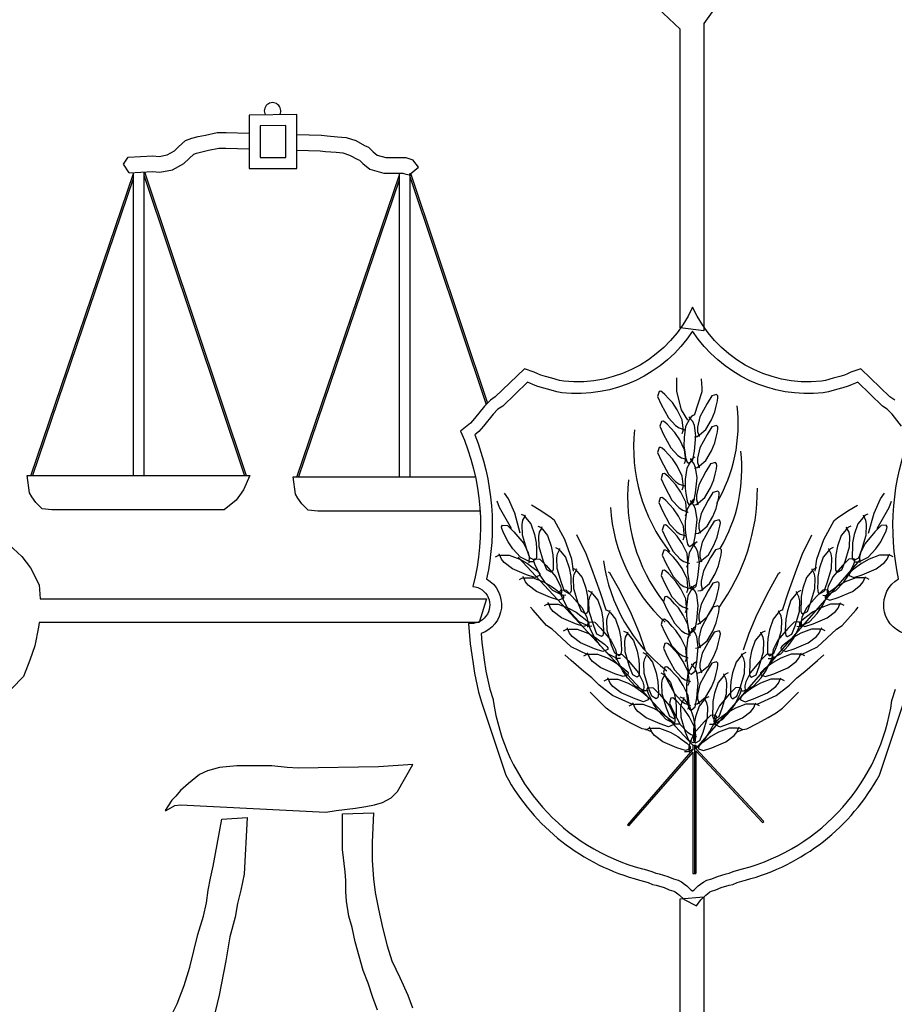
# Model space of a CAD drawing. Extents: x 370 to 3738, y 480 to 676.
# Drawn here: x 3721 to 3721, y 656 to 656 of the extents above; entities that cross this region are included whole.
import ezdxf

# ---------------------------------------------------------------- set-up
doc = ezdxf.new("R2010")
doc.units = 0
doc.header["$LTSCALE"] = 1.1
doc.header["$MEASUREMENT"] = 0
doc.layers.add('EC-ROTULO', color=7, linetype='CONTINUOUS', lineweight=0)
doc.layers.add('LOGO UN', color=7, linetype='CONTINUOUS')

# ---------------------------------------------------------------- blocks, each defined once
blk = doc.blocks.new('A$C125C5DD9')
at = {"layer": 'LOGO UN'}
for p, q in [((2.986, 4.5557), (2.9213, 4.5635)), ((2.3865, 3.8153), (2.3664, 3.7506)), ((2.9213, 2.9874), (2.986, 2.9929))]:
    blk.add_line(p, q, dxfattribs=at)
for points in [[(3.2206, 5.7342), (2.986, 5.4034), (2.986, 4.5557)], [(2.9213, 4.5635), (2.9213, 5.3879), (2.8583, 5.4467)], [(1.0674, 3.9653), (1.1034, 3.9326), (1.1276, 3.9014), (1.151, 3.8548), (1.1543, 3.8153), (2.3865, 3.8153)], [(1.3973, 5.0344), (1.4653, 5.0387), (1.4829, 5.0365), (1.5048, 5.0409), (1.5246, 5.0519), (1.5356, 5.0628), (1.5554, 5.0804), (1.5729, 5.087), (1.5905, 5.0913), (1.6103, 5.0957), (1.6432, 5.1023), (1.6673, 5.1023), (1.731, 5.1007)], [(1.8627, 5.0973), (1.9308, 5.0956), (1.9462, 5.0934), (1.9747, 5.0912), (1.9988, 5.089), (2.0252, 5.0802), (2.0493, 5.067), (2.0603, 5.0626), (2.0735, 5.0494), (2.0844, 5.0406), (2.1086, 5.034), (2.1284, 5.034), (2.1415, 5.034), (2.1635, 5.034), (2.1745, 5.0296), (2.1832, 5.0274)], [(1.4, 4.9913), (1.464, 4.9954), (1.4845, 4.9928), (1.5199, 4.9999), (1.5508, 5.0171), (1.5652, 5.0314), (1.578, 5.0428), (1.5857, 5.0457), (1.6004, 5.0494), (1.6191, 5.0535), (1.6474, 5.0592), (1.6668, 5.0592), (1.731, 5.0575)], [(1.8627, 5.0542), (1.9272, 5.0525), (1.9414, 5.0505), (1.9711, 5.0482), (1.9899, 5.0465), (2.0079, 5.0405), (2.0309, 5.0279), (2.0361, 5.0259), (2.0447, 5.0172), (2.0645, 5.0014), (2.1028, 4.9909), (2.1415, 4.9909), (2.1552, 4.9909), (2.1611, 4.9885), (2.1728, 4.9856)], [(1.4, 4.9913), (1.3842, 5.0154), (1.3973, 5.0344)], [(2.1728, 4.9856), (2.1986, 5.0068), (2.1832, 5.0274)], [(1.4105, 4.9882), (1.1285, 4.1566)], [(1.4105, 4.9748), (1.1329, 4.1563)], [(1.4105, 4.992), (1.4105, 4.1563)], [(1.4407, 4.9941), (1.4407, 4.1563)], [(1.4407, 4.9846), (1.7183, 4.1549)], [(1.4421, 4.994), (1.7224, 4.1563)], [(2.1449, 4.9846), (1.8629, 4.153)], [(2.1449, 4.9884), (2.1449, 4.1527)], [(2.1751, 4.9906), (2.1751, 4.1527)], [(2.1751, 4.9811), (2.3855, 4.3522)], [(2.1765, 4.9904), (2.3889, 4.3556)], [(2.1449, 4.9712), (1.8674, 4.1527)], [(2.9426, 4.3091), (2.925, 4.3377), (2.9119, 4.3882), (2.9119, 4.4255), (2.9119, 4.4255)], [(2.9601, 4.3223), (2.9821, 4.3882), (2.9821, 4.3969), (2.9799, 4.4233)], [(2.9261, 4.2716), (2.929, 4.279), (2.9289, 4.2869), (2.9268, 4.3094), (2.9131, 4.3372), (2.8995, 4.3572), (2.889, 4.3686), (2.8785, 4.3801), (2.8717, 4.3861), (2.8674, 4.3884), (2.8626, 4.3878), (2.8585, 4.3743), (2.8685, 4.3519), (2.8884, 4.315), (2.9082, 4.2939), (2.918, 4.2874), (2.9314, 4.2833), (2.9327, 4.2814)], [(2.9604, 4.2624), (2.9681, 4.264), (2.9746, 4.2685), (2.9922, 4.2828), (3.0077, 4.3096), (3.0168, 4.332), (3.0205, 4.3471), (3.0242, 4.3622), (3.0254, 4.3712), (3.025, 4.376), (3.0217, 4.3797), (3.0083, 4.3757), (2.9952, 4.3549), (2.9756, 4.3178), (2.969, 4.2897), (2.969, 4.2779), (2.973, 4.2644), (2.9722, 4.2624)], [(2.9579, 4.3223), (2.9513, 4.3179), (2.9469, 4.3113), (2.936, 4.2916), (2.9316, 4.2609), (2.9315, 4.2367), (2.9337, 4.2213), (2.9359, 4.206), (2.9381, 4.1972), (2.9403, 4.1928), (2.9447, 4.1906), (2.9557, 4.1994), (2.9601, 4.2235), (2.9645, 4.2652), (2.9601, 4.2938), (2.9557, 4.3048), (2.9469, 4.3157), (2.9469, 4.3179)], [(2.9327, 4.1893), (2.9356, 4.1966), (2.9355, 4.2045), (2.9334, 4.2271), (2.9197, 4.2549), (2.9061, 4.2748), (2.8956, 4.2863), (2.8851, 4.2977), (2.8783, 4.3037), (2.874, 4.3061), (2.8692, 4.3055), (2.8651, 4.292), (2.8751, 4.2696), (2.895, 4.2327), (2.9147, 4.2116), (2.9246, 4.205), (2.938, 4.2009), (2.9392, 4.1991)], [(2.9604, 4.1768), (2.9681, 4.1784), (2.9746, 4.1829), (2.9922, 4.1971), (3.0077, 4.224), (3.0168, 4.2464), (3.0205, 4.2615), (3.0242, 4.2766), (3.0254, 4.2855), (3.025, 4.2904), (3.0217, 4.2941), (3.0083, 4.29), (2.9952, 4.2693), (2.9756, 4.2322), (2.969, 4.2041), (2.969, 4.1923), (2.973, 4.1788), (2.9722, 4.1768)], [(2.9261, 4.1168), (2.929, 4.1242), (2.9289, 4.1321), (2.9268, 4.1546), (2.9131, 4.1825), (2.8995, 4.2024), (2.889, 4.2138), (2.8785, 4.2253), (2.8717, 4.2313), (2.8674, 4.2337), (2.8626, 4.233), (2.8585, 4.2196), (2.8685, 4.1971), (2.8884, 4.1602), (2.9082, 4.1392), (2.918, 4.1326), (2.9314, 4.1285), (2.9327, 4.1267)], [(2.9612, 4.2071), (2.9546, 4.2027), (2.9502, 4.1961), (2.9393, 4.1763), (2.9348, 4.1456), (2.9348, 4.1214), (2.937, 4.1061), (2.9392, 4.0907), (2.9414, 4.0819), (2.9436, 4.0775), (2.948, 4.0753), (2.959, 4.0841), (2.9634, 4.1083), (2.9678, 4.15), (2.9634, 4.1785), (2.959, 4.1895), (2.9502, 4.2005), (2.9502, 4.2027)], [(2.9571, 4.0747), (2.9648, 4.0763), (2.9713, 4.0808), (2.9889, 4.095), (3.0044, 4.1219), (3.0135, 4.1443), (3.0172, 4.1594), (3.0209, 4.1745), (3.0221, 4.1834), (3.0217, 4.1883), (3.0185, 4.192), (3.005, 4.188), (2.9919, 4.1672), (2.9723, 4.1301), (2.9657, 4.102), (2.9657, 4.0902), (2.9697, 4.0767), (2.9689, 4.0747)], [(2.936, 4.0444), (2.9389, 4.0517), (2.9388, 4.0596), (2.9367, 4.0822), (2.923, 4.11), (2.9094, 4.1299), (2.8989, 4.1414), (2.8884, 4.1528), (2.8816, 4.1588), (2.8773, 4.1612), (2.8725, 4.1605), (2.8684, 4.1471), (2.8784, 4.1247), (2.8983, 4.0878), (2.918, 4.0667), (2.9279, 4.0601), (2.9413, 4.056), (2.9425, 4.0542)], [(2.3685, 4.0581), (1.9205, 4.0581), (1.8941, 4.0605), (1.8766, 4.0781), (1.8656, 4.0934), (1.859, 4.1044), (1.8525, 4.1527)], [(1.8525, 4.1527), (2.3555, 4.1527)], [(2.4795, 3.9972), (2.4642, 4.052), (2.4466, 4.0916), (2.4356, 4.1069)], [(2.9637, 3.9957), (2.9714, 3.9973), (2.9779, 4.0018), (2.9955, 4.016), (3.011, 4.0429), (3.0201, 4.0653), (3.0238, 4.0804), (3.0275, 4.0954), (3.0287, 4.1044), (3.0283, 4.1093), (3.025, 4.113), (3.0116, 4.1089), (2.9985, 4.0882), (2.9788, 4.0511), (2.9723, 4.023), (2.9722, 4.0112), (2.9763, 3.9977), (2.9755, 3.9957)], [(3.4408, 3.9972), (3.4562, 4.052), (3.4738, 4.0916), (3.4847, 4.1069)], [(2.4554, 4.0103), (2.4224, 4.0674), (2.4158, 4.085)], [(2.9294, 3.9785), (2.9323, 3.9859), (2.9322, 3.9938), (2.9301, 4.0163), (2.9164, 4.0441), (2.9028, 4.0641), (2.8923, 4.0755), (2.8818, 4.087), (2.875, 4.093), (2.8707, 4.0954), (2.8659, 4.0947), (2.8618, 4.0812), (2.8718, 4.0588), (2.8917, 4.0219), (2.9114, 4.0008), (2.9213, 3.9943), (2.9347, 3.9902), (2.936, 3.9883)], [(2.9612, 4.0918), (2.9546, 4.0874), (2.9502, 4.0808), (2.9393, 4.0611), (2.9348, 4.0303), (2.9348, 4.0062), (2.937, 3.9908), (2.9392, 3.9754), (2.9414, 3.9667), (2.9436, 3.9623), (2.948, 3.9601), (2.959, 3.9688), (2.9634, 3.993), (2.9678, 4.0347), (2.9634, 4.0632), (2.959, 4.0742), (2.9502, 4.0852), (2.9502, 4.0874)], [(3.4649, 4.0103), (3.4979, 4.0674), (3.5045, 4.085)], [(2.4816, 4.0493), (2.4889, 4.0462), (2.4944, 4.0405), (2.5088, 4.0231), (2.5188, 3.9937), (2.5233, 3.97), (2.524, 3.9545), (2.5247, 3.939), (2.5241, 3.9299), (2.5228, 3.9252), (2.5189, 3.9222), (2.5064, 3.9288), (2.4977, 3.9518), (2.4857, 3.9919), (2.4847, 4.0208), (2.487, 4.0324), (2.4936, 4.0448), (2.4932, 4.047)], [(2.6267, 3.8918), (2.6223, 3.9248), (2.6025, 3.9797), (2.5739, 4.0323), (2.5651, 4.0389), (2.5366, 4.0587), (2.5102, 4.074)], [(3.2936, 3.8918), (3.298, 3.9248), (3.3178, 3.9797), (3.3464, 4.0323), (3.3552, 4.0389), (3.3837, 4.0587), (3.4101, 4.074)], [(3.4387, 4.0493), (3.4315, 4.0462), (3.4259, 4.0405), (3.4115, 4.0231), (3.4015, 3.9937), (3.397, 3.97), (3.3964, 3.9545), (3.3957, 3.939), (3.3962, 3.9299), (3.3976, 3.9252), (3.4015, 3.9222), (3.4139, 3.9288), (3.4227, 3.9518), (3.4347, 3.9919), (3.4356, 4.0208), (3.4333, 4.0324), (3.4267, 4.0448), (3.4271, 4.047)], [(2.9669, 3.9166), (2.9747, 3.9183), (2.9812, 3.9227), (2.9988, 3.937), (3.0143, 3.9638), (3.0234, 3.9862), (3.0271, 4.0013), (3.0308, 4.0164), (3.032, 4.0254), (3.0316, 4.0303), (3.0283, 4.0339), (3.0149, 4.0299), (3.0018, 4.0091), (2.9821, 3.9721), (2.9756, 3.9439), (2.9755, 3.9321), (2.9796, 3.9187), (2.9788, 3.9166)], [(2.516, 3.9177), (2.5081, 3.9176), (2.5008, 3.9205), (2.4805, 3.9305), (2.4594, 3.9534), (2.4457, 3.9732), (2.4388, 3.9871), (2.4319, 4.001), (2.4287, 4.0095), (2.428, 4.0144), (2.4304, 4.0187), (2.4444, 4.0177), (2.4618, 4.0003), (2.489, 3.9684), (2.5016, 3.9424), (2.5043, 3.9309), (2.5033, 3.9169), (2.5045, 3.9151)], [(2.5277, 4.0163), (2.535, 4.0132), (2.5405, 4.0076), (2.555, 3.9902), (2.565, 3.9608), (2.5694, 3.937), (2.5701, 3.9215), (2.5708, 3.906), (2.5703, 3.897), (2.5689, 3.8923), (2.565, 3.8893), (2.5526, 3.8959), (2.5438, 3.9188), (2.5318, 3.959), (2.5308, 3.9879), (2.5331, 3.9995), (2.5397, 4.0119), (2.5393, 4.014)], [(2.9393, 3.9028), (2.9422, 3.9101), (2.9421, 3.918), (2.94, 3.9405), (2.9263, 3.9684), (2.9127, 3.9883), (2.9022, 3.9998), (2.8917, 4.0112), (2.8849, 4.0172), (2.8806, 4.0196), (2.8758, 4.0189), (2.8717, 4.0055), (2.8817, 3.9831), (2.9016, 3.9462), (2.9213, 3.9251), (2.9312, 3.9185), (2.9446, 3.9144), (2.9458, 3.9126)], [(3.3926, 4.0163), (3.3853, 4.0132), (3.3798, 4.0076), (3.3654, 3.9902), (3.3554, 3.9608), (3.3509, 3.937), (3.3502, 3.9215), (3.3495, 3.906), (3.3501, 3.897), (3.3514, 3.8923), (3.3553, 3.8893), (3.3677, 3.8959), (3.3765, 3.9188), (3.3885, 3.959), (3.3895, 3.9879), (3.3872, 3.9995), (3.3806, 4.0119), (3.381, 4.014)], [(3.4043, 3.9177), (3.4122, 3.9176), (3.4196, 3.9205), (3.4398, 3.9305), (3.4609, 3.9534), (3.4746, 3.9732), (3.4815, 3.9871), (3.4884, 4.001), (3.4916, 4.0095), (3.4923, 4.0144), (3.4899, 4.0187), (3.4759, 4.0177), (3.4586, 4.0003), (3.4313, 3.9684), (3.4187, 3.9424), (3.4161, 3.9309), (3.4171, 3.9169), (3.4158, 3.9151)], [(2.7168, 3.7843), (2.7014, 3.8326), (2.6772, 3.8985), (2.6618, 3.9402), (2.6354, 3.9928)], [(2.9678, 3.9732), (2.9612, 3.9688), (2.9568, 3.9623), (2.9458, 3.9425), (2.9414, 3.9118), (2.9414, 3.8876), (2.9436, 3.8722), (2.9458, 3.8569), (2.948, 3.8481), (2.9502, 3.8437), (2.9546, 3.8415), (2.9656, 3.8503), (2.97, 3.8744), (2.9744, 3.9161), (2.97, 3.9447), (2.9656, 3.9557), (2.9568, 3.9666), (2.9568, 3.9688)], [(3.2036, 3.7843), (3.219, 3.8326), (3.2431, 3.8985), (3.2585, 3.9402), (3.2849, 3.9928)], [(2.5772, 3.957), (2.5844, 3.9539), (2.59, 3.9483), (2.6044, 3.9309), (2.6144, 3.9015), (2.6189, 3.8778), (2.6195, 3.8622), (2.6202, 3.8467), (2.6197, 3.8377), (2.6183, 3.833), (2.6144, 3.83), (2.602, 3.8366), (2.5932, 3.8595), (2.5812, 3.8997), (2.5803, 3.9286), (2.5826, 3.9402), (2.5892, 3.9526), (2.5888, 3.9548)], [(2.9393, 3.8336), (2.9422, 3.841), (2.9421, 3.8489), (2.94, 3.8714), (2.9263, 3.8992), (2.9127, 3.9192), (2.9022, 3.9306), (2.8917, 3.9421), (2.8849, 3.9481), (2.8806, 3.9504), (2.8758, 3.9498), (2.8717, 3.9363), (2.8817, 3.9139), (2.9016, 3.877), (2.9213, 3.8559), (2.9312, 3.8494), (2.9446, 3.8453), (2.9458, 3.8434)], [(2.9702, 3.8376), (2.978, 3.8392), (2.9845, 3.8437), (3.0021, 3.8579), (3.0176, 3.8848), (3.0266, 3.9072), (3.0303, 3.9223), (3.034, 3.9374), (3.0353, 3.9463), (3.0349, 3.9512), (3.0316, 3.9549), (3.0182, 3.9508), (3.0051, 3.9301), (2.9854, 3.893), (2.9789, 3.8649), (2.9788, 3.8531), (2.9829, 3.8396), (2.9821, 3.8376)], [(3.3432, 3.957), (3.3359, 3.9539), (3.3304, 3.9483), (3.3159, 3.9309), (3.3059, 3.9015), (3.3015, 3.8778), (3.3008, 3.8622), (3.3001, 3.8467), (3.3006, 3.8377), (3.302, 3.833), (3.3059, 3.83), (3.3183, 3.8366), (3.3271, 3.8595), (3.3391, 3.8997), (3.3401, 3.9286), (3.3378, 3.9402), (3.3312, 3.9526), (3.3316, 3.9548)], [(2.4114, 3.932), (2.4184, 3.9356), (2.4263, 3.9363), (2.4489, 3.9363), (2.4779, 3.9253), (2.4991, 3.9136), (2.5115, 3.9042), (2.5239, 3.8949), (2.5305, 3.8887), (2.5333, 3.8847), (2.5331, 3.8798), (2.5201, 3.8744), (2.4968, 3.8822), (2.4582, 3.8986), (2.4353, 3.9162), (2.4278, 3.9254), (2.4225, 3.9384), (2.4205, 3.9394)], [(2.9559, 3.4116), (2.4735, 3.9303)], [(2.605, 3.8255), (2.5971, 3.8254), (2.5897, 3.8283), (2.5695, 3.8383), (2.5484, 3.8611), (2.5347, 3.881), (2.5278, 3.8949), (2.5209, 3.9088), (2.5177, 3.9173), (2.517, 3.9222), (2.5194, 3.9265), (2.5334, 3.9255), (2.5507, 3.9081), (2.578, 3.8762), (2.5906, 3.8502), (2.5932, 3.8387), (2.5922, 3.8247), (2.5935, 3.8229)], [(3.4177, 3.9241), (2.9642, 3.4026)], [(3.3153, 3.8255), (3.3232, 3.8254), (3.3306, 3.8283), (3.3508, 3.8383), (3.3719, 3.8611), (3.3856, 3.881), (3.3925, 3.8949), (3.3995, 3.9088), (3.4026, 3.9173), (3.4033, 3.9222), (3.4009, 3.9265), (3.3869, 3.9255), (3.3696, 3.9081), (3.3423, 3.8762), (3.3297, 3.8502), (3.3271, 3.8387), (3.3281, 3.8247), (3.3269, 3.8229)], [(3.5089, 3.932), (3.5019, 3.9356), (3.494, 3.9363), (3.4714, 3.9363), (3.4424, 3.9253), (3.4213, 3.9136), (3.4089, 3.9042), (3.3965, 3.8949), (3.3899, 3.8887), (3.3871, 3.8847), (3.3873, 3.8798), (3.4003, 3.8744), (3.4235, 3.8822), (3.4622, 3.8986), (3.485, 3.9162), (3.4925, 3.9254), (3.4979, 3.9384), (3.4998, 3.9394)], [(2.6233, 3.9011), (2.6306, 3.898), (2.6361, 3.8923), (2.6505, 3.8749), (2.6605, 3.8455), (2.665, 3.8218), (2.6657, 3.8063), (2.6664, 3.7908), (2.6658, 3.7817), (2.6645, 3.777), (2.6606, 3.774), (2.6482, 3.7806), (2.6394, 3.8036), (2.6274, 3.8437), (2.6264, 3.8726), (2.6287, 3.8842), (2.6353, 3.8966), (2.6349, 3.8988)], [(2.8244, 3.6746), (2.809, 3.7207), (2.787, 3.7734), (2.754, 3.8392), (2.7277, 3.8853), (2.7233, 3.8897)], [(2.936, 3.7776), (2.9389, 3.785), (2.9388, 3.7929), (2.9367, 3.8154), (2.923, 3.8432), (2.9094, 3.8632), (2.8989, 3.8746), (2.8884, 3.8861), (2.8816, 3.8921), (2.8773, 3.8945), (2.8725, 3.8938), (2.8684, 3.8803), (2.8784, 3.8579), (2.8983, 3.821), (2.918, 3.8), (2.9279, 3.7934), (2.9413, 3.7893), (2.9425, 3.7875)], [(3.0959, 3.6746), (3.1113, 3.7207), (3.1333, 3.7734), (3.1663, 3.8392), (3.1926, 3.8853), (3.197, 3.8897)], [(3.297, 3.9011), (3.2898, 3.898), (3.2842, 3.8923), (3.2698, 3.8749), (3.2598, 3.8455), (3.2553, 3.8218), (3.2547, 3.8063), (3.254, 3.7908), (3.2545, 3.7817), (3.2559, 3.777), (3.2598, 3.774), (3.2722, 3.7806), (3.281, 3.8036), (3.293, 3.8437), (3.2939, 3.8726), (3.2916, 3.8842), (3.285, 3.8966), (3.2854, 3.8988)], [(2.4773, 3.8694), (2.4843, 3.873), (2.4922, 3.8737), (2.5148, 3.8737), (2.5439, 3.8627), (2.565, 3.851), (2.5774, 3.8417), (2.5898, 3.8323), (2.5964, 3.8261), (2.5992, 3.8221), (2.599, 3.8172), (2.586, 3.8118), (2.5627, 3.8197), (2.5241, 3.836), (2.5012, 3.8537), (2.4937, 3.8628), (2.4884, 3.8758), (2.4865, 3.8769)], [(2.9637, 3.7454), (2.9714, 3.747), (2.9779, 3.7515), (2.9955, 3.7657), (3.011, 3.7926), (3.0201, 3.815), (3.0238, 3.8301), (3.0275, 3.8451), (3.0287, 3.8541), (3.0283, 3.859), (3.025, 3.8627), (3.0116, 3.8586), (2.9985, 3.8379), (2.9788, 3.8008), (2.9723, 3.7727), (2.9722, 3.7609), (2.9763, 3.7474), (2.9755, 3.7454)], [(3.443, 3.8694), (3.436, 3.873), (3.4281, 3.8737), (3.4055, 3.8737), (3.3765, 3.8627), (3.3553, 3.851), (3.343, 3.8417), (3.3306, 3.8323), (3.3239, 3.8261), (3.3212, 3.8221), (3.3214, 3.8172), (3.3344, 3.8118), (3.3576, 3.8197), (3.3963, 3.836), (3.4191, 3.8537), (3.4266, 3.8628), (3.4319, 3.8758), (3.4339, 3.8769)], [(2.6775, 3.7399), (2.6696, 3.7397), (2.6622, 3.7427), (2.642, 3.7527), (2.6209, 3.7755), (2.6072, 3.7954), (2.6003, 3.8093), (2.5934, 3.8232), (2.5902, 3.8317), (2.5895, 3.8365), (2.5919, 3.8408), (2.6059, 3.8398), (2.6232, 3.8224), (2.6505, 3.7906), (2.6631, 3.7646), (2.6657, 3.7531), (2.6647, 3.7391), (2.666, 3.7372)], [(2.6661, 3.8385), (2.6734, 3.8354), (2.6789, 3.8297), (2.6934, 3.8123), (2.7034, 3.7829), (2.7078, 3.7592), (2.7085, 3.7437), (2.7092, 3.7282), (2.7087, 3.7191), (2.7073, 3.7144), (2.7034, 3.7115), (2.691, 3.7181), (2.6822, 3.741), (2.6702, 3.7812), (2.6692, 3.81), (2.6715, 3.8216), (2.6781, 3.834), (2.6777, 3.8362)], [(2.9645, 3.8547), (2.9579, 3.8503), (2.9535, 3.8437), (2.9425, 3.8239), (2.9381, 3.7932), (2.9381, 3.7691), (2.9403, 3.7537), (2.9425, 3.7383), (2.9447, 3.7295), (2.9469, 3.7251), (2.9513, 3.723), (2.9623, 3.7317), (2.9667, 3.7559), (2.9711, 3.7976), (2.9667, 3.8261), (2.9623, 3.8371), (2.9535, 3.8481), (2.9535, 3.8503)], [(3.2542, 3.8385), (3.2469, 3.8354), (3.2414, 3.8297), (3.2269, 3.8123), (3.217, 3.7829), (3.2125, 3.7592), (3.2118, 3.7437), (3.2111, 3.7282), (3.2117, 3.7191), (3.213, 3.7144), (3.2169, 3.7115), (3.2293, 3.7181), (3.2381, 3.741), (3.2501, 3.7812), (3.2511, 3.81), (3.2488, 3.8216), (3.2422, 3.834), (3.2426, 3.8362)], [(3.2428, 3.7399), (3.2507, 3.7397), (3.2581, 3.7427), (3.2783, 3.7527), (3.2994, 3.7755), (3.3131, 3.7954), (3.32, 3.8093), (3.327, 3.8232), (3.3301, 3.8317), (3.3308, 3.8365), (3.3284, 3.8408), (3.3144, 3.8398), (3.2971, 3.8224), (3.2698, 3.7906), (3.2572, 3.7646), (3.2546, 3.7531), (3.2556, 3.7391), (3.2544, 3.7372)], [(2.5465, 3.7969), (2.5535, 3.8006), (2.5614, 3.8012), (2.584, 3.8013), (2.6131, 3.7903), (2.6342, 3.7786), (2.6466, 3.7692), (2.659, 3.7599), (2.6656, 3.7537), (2.6684, 3.7496), (2.6682, 3.7447), (2.6552, 3.7394), (2.6319, 3.7472), (2.5933, 3.7636), (2.5704, 3.7812), (2.5629, 3.7904), (2.5576, 3.8034), (2.5557, 3.8044)], [(2.9426, 3.7052), (2.9455, 3.7125), (2.9454, 3.7204), (2.9433, 3.7429), (2.9296, 3.7708), (2.916, 3.7907), (2.9055, 3.8022), (2.895, 3.8136), (2.8882, 3.8196), (2.8839, 3.822), (2.8791, 3.8213), (2.875, 3.8079), (2.885, 3.7855), (2.9049, 3.7486), (2.9246, 3.7275), (2.9344, 3.7209), (2.9479, 3.7168), (2.9491, 3.715)], [(3.3738, 3.7969), (3.3668, 3.8006), (3.3589, 3.8012), (3.3363, 3.8013), (3.3073, 3.7903), (3.2861, 3.7786), (3.2737, 3.7692), (3.2614, 3.7599), (3.2547, 3.7537), (3.252, 3.7496), (3.2522, 3.7447), (3.2652, 3.7394), (3.2884, 3.7472), (3.327, 3.7636), (3.3499, 3.7812), (3.3574, 3.7904), (3.3627, 3.8034), (3.3647, 3.8044)], [(2.6663, 3.6613), (2.6202, 3.6833), (2.5675, 3.7316), (2.5521, 3.7425), (2.5148, 3.7842), (2.5082, 3.793)], [(2.7156, 3.7858), (2.7228, 3.7827), (2.7284, 3.777), (2.7428, 3.7596), (2.7528, 3.7302), (2.7573, 3.7065), (2.7579, 3.691), (2.7586, 3.6755), (2.7581, 3.6665), (2.7567, 3.6617), (2.7528, 3.6588), (2.7404, 3.6654), (2.7316, 3.6883), (2.7196, 3.7285), (2.7187, 3.7573), (2.721, 3.7689), (2.7276, 3.7814), (2.7272, 3.7835)], [(2.9637, 3.6795), (2.9714, 3.6811), (2.9779, 3.6856), (2.9955, 3.6998), (3.011, 3.7267), (3.0201, 3.7491), (3.0238, 3.7642), (3.0275, 3.7793), (3.0287, 3.7883), (3.0283, 3.7931), (3.025, 3.7968), (3.0116, 3.7928), (2.9985, 3.772), (2.9788, 3.7349), (2.9723, 3.7068), (2.9722, 3.695), (2.9763, 3.6815), (2.9755, 3.6795)], [(3.2048, 3.7858), (3.1975, 3.7827), (3.1919, 3.777), (3.1775, 3.7596), (3.1675, 3.7302), (3.1631, 3.7065), (3.1624, 3.691), (3.1617, 3.6755), (3.1622, 3.6665), (3.1636, 3.6617), (3.1675, 3.6588), (3.1799, 3.6654), (3.1887, 3.6883), (3.2007, 3.7285), (3.2017, 3.7573), (3.1994, 3.7689), (3.1928, 3.7814), (3.1932, 3.7835)], [(3.254, 3.6613), (3.3001, 3.6833), (3.3528, 3.7316), (3.3682, 3.7425), (3.4056, 3.7842), (3.4122, 3.793)], [(2.3664, 3.7506), (1.1511, 3.7506), (1.1493, 3.7373), (1.1391, 3.6861), (1.126, 3.6469), (1.1085, 3.6013), (1.0747, 3.5675)], [(2.9213, 1.446), (2.9213, 2.9874)], [(2.7566, 3.6509), (2.7487, 3.6508), (2.7413, 3.6538), (2.7211, 3.6638), (2.7, 3.6866), (2.6863, 3.7065), (2.6794, 3.7204), (2.6725, 3.7343), (2.6693, 3.7428), (2.6686, 3.7476), (2.671, 3.7519), (2.685, 3.7509), (2.7023, 3.7335), (2.7296, 3.7017), (2.7422, 3.6757), (2.7448, 3.6642), (2.7438, 3.6501), (2.7451, 3.6483)], [(2.936, 3.6426), (2.9389, 3.65), (2.9388, 3.6579), (2.9367, 3.6804), (2.923, 3.7082), (2.9094, 3.7282), (2.8989, 3.7396), (2.8884, 3.751), (2.8816, 3.7571), (2.8773, 3.7594), (2.8725, 3.7588), (2.8684, 3.7453), (2.8784, 3.7229), (2.8983, 3.686), (2.918, 3.6649), (2.9279, 3.6583), (2.9413, 3.6542), (2.9425, 3.6524)], [(2.986, 2.9929), (2.986, 1.445), (3.0081, 1.4667), (3.0435, 1.4964), (3.0958, 1.5162), (3.1524, 1.5416), (3.1934, 1.5515), (3.2301, 1.5586), (3.2669, 1.5656), (3.3206, 1.5755), (3.3729, 1.584), (3.4224, 1.5925), (3.5507, 1.5999)], [(3.1637, 3.6509), (3.1716, 3.6508), (3.179, 3.6538), (3.1993, 3.6638), (3.2203, 3.6866), (3.234, 3.7065), (3.2409, 3.7204), (3.2479, 3.7343), (3.251, 3.7428), (3.2517, 3.7476), (3.2494, 3.7519), (3.2353, 3.7509), (3.218, 3.7335), (3.1907, 3.7017), (3.1781, 3.6757), (3.1755, 3.6642), (3.1765, 3.6501), (3.1753, 3.6483)], [(2.5992, 3.7278), (2.6063, 3.7314), (2.6142, 3.7321), (2.6368, 3.7321), (2.6658, 3.7211), (2.6869, 3.7094), (2.6993, 3.7001), (2.7117, 3.6907), (2.7183, 3.6845), (2.7211, 3.6805), (2.7209, 3.6756), (2.7079, 3.6702), (2.6846, 3.6781), (2.646, 3.6944), (2.6232, 3.712), (2.6157, 3.7212), (2.6103, 3.7342), (2.6084, 3.7353)], [(2.765, 3.7265), (2.7723, 3.7234), (2.7778, 3.7178), (2.7923, 3.7004), (2.8022, 3.671), (2.8067, 3.6472), (2.8074, 3.6317), (2.8081, 3.6162), (2.8075, 3.6072), (2.8062, 3.6025), (2.8023, 3.5995), (2.7899, 3.6061), (2.7811, 3.629), (2.7691, 3.6692), (2.7681, 3.6981), (2.7704, 3.7097), (2.777, 3.7221), (2.7766, 3.7242)], [(2.9645, 3.7394), (2.9579, 3.735), (2.9535, 3.7284), (2.9425, 3.7087), (2.9381, 3.6779), (2.9381, 3.6538), (2.9403, 3.6384), (2.9425, 3.6231), (2.9447, 3.6143), (2.9469, 3.6099), (2.9513, 3.6077), (2.9623, 3.6165), (2.9667, 3.6406), (2.9711, 3.6823), (2.9667, 3.7109), (2.9623, 3.7218), (2.9535, 3.7328), (2.9535, 3.735)], [(2.9669, 3.6104), (2.9747, 3.612), (2.9812, 3.6165), (2.9988, 3.6307), (3.0143, 3.6576), (3.0234, 3.68), (3.0271, 3.695), (3.0308, 3.7101), (3.032, 3.7191), (3.0316, 3.724), (3.0283, 3.7277), (3.0149, 3.7236), (3.0018, 3.7028), (2.9821, 3.6658), (2.9756, 3.6377), (2.9755, 3.6258), (2.9796, 3.6124), (2.9788, 3.6103)], [(3.1553, 3.7265), (3.148, 3.7234), (3.1425, 3.7178), (3.1281, 3.7004), (3.1181, 3.671), (3.1136, 3.6472), (3.1129, 3.6317), (3.1123, 3.6162), (3.1128, 3.6072), (3.1142, 3.6025), (3.1181, 3.5995), (3.1305, 3.6061), (3.1392, 3.629), (3.1513, 3.6692), (3.1522, 3.6981), (3.1499, 3.7097), (3.1433, 3.7221), (3.1437, 3.7242)], [(3.3211, 3.7278), (3.3141, 3.7314), (3.3062, 3.7321), (3.2836, 3.7321), (3.2545, 3.7211), (3.2334, 3.7094), (3.221, 3.7001), (3.2086, 3.6907), (3.202, 3.6845), (3.1992, 3.6805), (3.1994, 3.6756), (3.2124, 3.6702), (3.2357, 3.6781), (3.2743, 3.6944), (3.2972, 3.712), (3.3047, 3.7212), (3.31, 3.7342), (3.3119, 3.7353)], [(2.9426, 3.5767), (2.9455, 3.5841), (2.9454, 3.592), (2.9433, 3.6145), (2.9296, 3.6424), (2.916, 3.6623), (2.9055, 3.6737), (2.895, 3.6852), (2.8882, 3.6912), (2.8839, 3.6936), (2.8791, 3.6929), (2.875, 3.6795), (2.885, 3.657), (2.9049, 3.6201), (2.9246, 3.5991), (2.9344, 3.5925), (2.9479, 3.5884), (2.9491, 3.5866)], [(2.7871, 3.5253), (2.7344, 3.5494), (2.6971, 3.5779), (2.6773, 3.5977), (2.6554, 3.6152), (2.6202, 3.646), (2.6026, 3.6613)], [(2.6553, 3.6586), (2.6623, 3.6623), (2.6702, 3.6629), (2.6928, 3.663), (2.7218, 3.6519), (2.7429, 3.6403), (2.7553, 3.6309), (2.7677, 3.6215), (2.7743, 3.6154), (2.7771, 3.6113), (2.7769, 3.6064), (2.7639, 3.6011), (2.7407, 3.6089), (2.702, 3.6252), (2.6792, 3.6429), (2.6717, 3.652), (2.6663, 3.665), (2.6644, 3.6661)], [(2.8324, 3.562), (2.8245, 3.5619), (2.8171, 3.5648), (2.7969, 3.5749), (2.7758, 3.5977), (2.7621, 3.6176), (2.7552, 3.6315), (2.7483, 3.6454), (2.7451, 3.6538), (2.7444, 3.6587), (2.7468, 3.663), (2.7608, 3.662), (2.7781, 3.6446), (2.8054, 3.6128), (2.818, 3.5868), (2.8206, 3.5752), (2.8196, 3.5612), (2.8209, 3.5594)], [(2.8177, 3.6672), (2.825, 3.6641), (2.8305, 3.6585), (2.845, 3.6411), (2.855, 3.6117), (2.8594, 3.588), (2.8601, 3.5724), (2.8608, 3.5569), (2.8603, 3.5479), (2.8589, 3.5432), (2.855, 3.5402), (2.8426, 3.5468), (2.8338, 3.5697), (2.8218, 3.6099), (2.8208, 3.6388), (2.8231, 3.6504), (2.8297, 3.6628), (2.8293, 3.665)], [(2.9604, 3.5247), (2.9681, 3.5264), (2.9746, 3.5308), (2.9922, 3.5451), (3.0077, 3.5719), (3.0168, 3.5943), (3.0205, 3.6094), (3.0242, 3.6245), (3.0254, 3.6335), (3.025, 3.6384), (3.0217, 3.642), (3.0083, 3.638), (2.9952, 3.6172), (2.9756, 3.5802), (2.969, 3.552), (2.969, 3.5402), (2.973, 3.5268), (2.9722, 3.5247)], [(3.1026, 3.6672), (3.0953, 3.6641), (3.0898, 3.6585), (3.0754, 3.6411), (3.0654, 3.6117), (3.0609, 3.588), (3.0602, 3.5724), (3.0595, 3.5569), (3.0601, 3.5479), (3.0614, 3.5432), (3.0653, 3.5402), (3.0777, 3.5468), (3.0865, 3.5697), (3.0985, 3.6099), (3.0995, 3.6388), (3.0972, 3.6504), (3.0906, 3.6628), (3.091, 3.665)], [(3.0879, 3.562), (3.0958, 3.5619), (3.1032, 3.5648), (3.1235, 3.5749), (3.1445, 3.5977), (3.1582, 3.6176), (3.1651, 3.6315), (3.1721, 3.6454), (3.1752, 3.6538), (3.1759, 3.6587), (3.1736, 3.663), (3.1595, 3.662), (3.1422, 3.6446), (3.1149, 3.6128), (3.1023, 3.5868), (3.0997, 3.5752), (3.1007, 3.5612), (3.0995, 3.5594)], [(3.1332, 3.5253), (3.1859, 3.5494), (3.2232, 3.5779), (3.243, 3.5977), (3.265, 3.6152), (3.3001, 3.646), (3.3177, 3.6613)], [(3.2651, 3.6586), (3.258, 3.6623), (3.2502, 3.6629), (3.2275, 3.663), (3.1985, 3.6519), (3.1774, 3.6403), (3.165, 3.6309), (3.1526, 3.6215), (3.146, 3.6154), (3.1432, 3.6113), (3.1434, 3.6064), (3.1564, 3.6011), (3.1797, 3.6089), (3.2183, 3.6252), (3.2412, 3.6429), (3.2486, 3.652), (3.254, 3.665), (3.2559, 3.6661)], [(2.9426, 3.5109), (2.9455, 3.5182), (2.9454, 3.5261), (2.9433, 3.5486), (2.9296, 3.5765), (2.916, 3.5964), (2.9055, 3.6079), (2.895, 3.6193), (2.8882, 3.6253), (2.8839, 3.6277), (2.8791, 3.627), (2.875, 3.6136), (2.885, 3.5912), (2.9049, 3.5543), (2.9246, 3.5332), (2.9344, 3.5266), (2.9479, 3.5225), (2.9491, 3.5207)], [(2.9645, 3.6406), (2.9579, 3.6362), (2.9535, 3.6296), (2.9425, 3.6099), (2.9381, 3.5792), (2.9381, 3.555), (2.9403, 3.5396), (2.9425, 3.5243), (2.9447, 3.5155), (2.9469, 3.5111), (2.9513, 3.5089), (2.9623, 3.5177), (2.9667, 3.5418), (2.9711, 3.5835), (2.9667, 3.6121), (2.9623, 3.6231), (2.9535, 3.634), (2.9535, 3.6362)], [(2.7113, 3.5895), (2.7183, 3.5931), (2.7262, 3.5938), (2.7488, 3.5938), (2.7778, 3.5828), (2.799, 3.5711), (2.8114, 3.5617), (2.8237, 3.5524), (2.8304, 3.5462), (2.8331, 3.5422), (2.8329, 3.5373), (2.8199, 3.5319), (2.7967, 3.5397), (2.7581, 3.5561), (2.7352, 3.5737), (2.7277, 3.5829), (2.7224, 3.5959), (2.7204, 3.5969)], [(2.8672, 3.6113), (2.8744, 3.6082), (2.88, 3.6025), (2.8944, 3.5851), (2.9044, 3.5557), (2.9089, 3.532), (2.9095, 3.5165), (2.9102, 3.5009), (2.9097, 3.4919), (2.9083, 3.4872), (2.9044, 3.4842), (2.892, 3.4908), (2.8832, 3.5138), (2.8712, 3.5539), (2.8703, 3.5828), (2.8726, 3.5944), (2.8792, 3.6068), (2.8788, 3.609)], [(3.0532, 3.6113), (3.0459, 3.6082), (3.0404, 3.6025), (3.0259, 3.5851), (3.0159, 3.5557), (3.0115, 3.532), (3.0108, 3.5165), (3.0101, 3.5009), (3.0106, 3.4919), (3.012, 3.4872), (3.0159, 3.4842), (3.0283, 3.4908), (3.0371, 3.5138), (3.0491, 3.5539), (3.0501, 3.5828), (3.0478, 3.5944), (3.0412, 3.6068), (3.0416, 3.609)], [(3.209, 3.5895), (3.202, 3.5931), (3.1941, 3.5938), (3.1715, 3.5938), (3.1425, 3.5828), (3.1214, 3.5711), (3.109, 3.5617), (3.0966, 3.5524), (3.09, 3.5462), (3.0872, 3.5422), (3.0874, 3.5373), (3.1004, 3.5319), (3.1236, 3.5397), (3.1623, 3.5561), (3.1851, 3.5737), (3.1926, 3.5829), (3.198, 3.5959), (3.1999, 3.5969)], [(2.9181, 3.4698), (2.9102, 3.4697), (2.9028, 3.4726), (2.8826, 3.4827), (2.8615, 3.5055), (2.8478, 3.5254), (2.8409, 3.5393), (2.8339, 3.5532), (2.8308, 3.5616), (2.8301, 3.5665), (2.8325, 3.5708), (2.8465, 3.5698), (2.8638, 3.5524), (2.8911, 3.5206), (2.9037, 3.4946), (2.9063, 3.483), (2.9053, 3.469), (2.9065, 3.4672)], [(3.0023, 3.4698), (3.0102, 3.4697), (3.0175, 3.4726), (3.0378, 3.4827), (3.0588, 3.5055), (3.0725, 3.5254), (3.0795, 3.5393), (3.0864, 3.5532), (3.0896, 3.5616), (3.0902, 3.5665), (3.0879, 3.5708), (3.0739, 3.5698), (3.0565, 3.5524), (3.0292, 3.5206), (3.0166, 3.4946), (3.014, 3.483), (3.015, 3.469), (3.0138, 3.4672)], [(2.842, 3.4485), (2.8267, 3.455), (2.8157, 3.4572), (2.785, 3.4726), (2.7564, 3.4879), (2.7344, 3.5011), (2.7169, 3.5143), (2.6949, 3.5362), (2.6729, 3.5582)], [(2.959, 3.4253), (2.962, 3.4326), (2.9619, 3.4405), (2.9598, 3.463), (2.9461, 3.4909), (2.9324, 3.5108), (2.9219, 3.5222), (2.9115, 3.5337), (2.9047, 3.5397), (2.9004, 3.5421), (2.8955, 3.5414), (2.8914, 3.528), (2.9014, 3.5056), (2.9214, 3.4687), (2.9411, 3.4476), (2.9509, 3.441), (2.9644, 3.4369), (2.9656, 3.4351)], [(2.9199, 3.5454), (2.9272, 3.5423), (2.9327, 3.5366), (2.9471, 3.5192), (2.9571, 3.4898), (2.9616, 3.4661), (2.9623, 3.4506), (2.9629, 3.4351), (2.9624, 3.426), (2.9611, 3.4213), (2.9572, 3.4184), (2.9447, 3.425), (2.936, 3.4479), (2.924, 3.4881), (2.923, 3.5169), (2.9253, 3.5285), (2.9319, 3.5409), (2.9315, 3.5431)], [(3.0004, 3.5454), (2.9932, 3.5423), (2.9876, 3.5366), (2.9732, 3.5192), (2.9632, 3.4898), (2.9587, 3.4661), (2.9581, 3.4506), (2.9574, 3.4351), (2.9579, 3.426), (2.9593, 3.4213), (2.9632, 3.4184), (2.9756, 3.425), (2.9844, 3.4479), (2.9964, 3.4881), (2.9973, 3.5169), (2.995, 3.5285), (2.9884, 3.5409), (2.9888, 3.5431)], [(3.0783, 3.4485), (3.0937, 3.455), (3.1046, 3.4572), (3.1354, 3.4726), (3.1639, 3.4879), (3.1859, 3.5011), (3.2035, 3.5143), (3.2254, 3.5362), (3.2474, 3.5582)], [(2.7805, 3.5203), (2.7875, 3.5239), (2.7954, 3.5246), (2.818, 3.5246), (2.847, 3.5136), (2.8682, 3.5019), (2.8806, 3.4926), (2.8929, 3.4832), (2.8996, 3.4771), (2.9023, 3.473), (2.9021, 3.4681), (2.8891, 3.4627), (2.8659, 3.4706), (2.8273, 3.4869), (2.8044, 3.5046), (2.7969, 3.5137), (2.7916, 3.5267), (2.7896, 3.5278)], [(3.1398, 3.5203), (3.1328, 3.5239), (3.1249, 3.5246), (3.1023, 3.5246), (3.0733, 3.5136), (3.0522, 3.5019), (3.0398, 3.4926), (3.0274, 3.4832), (3.0208, 3.4771), (3.018, 3.473), (3.0182, 3.4681), (3.0312, 3.4627), (3.0544, 3.4706), (3.0931, 3.4869), (3.1159, 3.5046), (3.1234, 3.5137), (3.1288, 3.5267), (3.1307, 3.5278)], [(2.9645, 3.4049), (2.9686, 3.4069), (2.9896, 3.4297), (3.0033, 3.4496), (3.0103, 3.4635), (3.0172, 3.4774), (3.0204, 3.4859), (3.021, 3.4907), (3.0187, 3.495), (3.0046, 3.494), (2.9873, 3.4767), (2.96, 3.4448), (2.9474, 3.4188), (2.9448, 3.4073), (2.9458, 3.3933), (2.9446, 3.3915)], [(2.8266, 3.4544), (2.8337, 3.4581), (2.8415, 3.4587), (2.8641, 3.4588), (2.8932, 3.4478), (2.9143, 3.4361), (2.9267, 3.4267), (2.9391, 3.4174), (2.9457, 3.4112), (2.9485, 3.4071), (2.9483, 3.4022), (2.9353, 3.3969), (2.912, 3.4047), (2.8734, 3.4211), (2.8505, 3.4387), (2.8431, 3.4479), (2.8377, 3.4609), (2.8358, 3.4619)], [(3.0937, 3.4544), (3.0867, 3.4581), (3.0788, 3.4587), (3.0562, 3.4588), (3.0272, 3.4478), (3.006, 3.4361), (2.9936, 3.4267), (2.9812, 3.4174), (2.9746, 3.4112), (2.9718, 3.4071), (2.972, 3.4022), (2.985, 3.3969), (3.0083, 3.4047), (3.0469, 3.4211), (3.0698, 3.4387), (3.0773, 3.4479), (3.0826, 3.4609), (3.0846, 3.4619)], [(2.9559, 3.3995), (2.7752, 3.1917)], [(2.933, 3.3941), (2.941, 3.394), (2.9483, 3.3969), (2.9559, 3.4006)], [(2.9559, 3.4116), (2.9645, 3.4116)], [(2.9559, 3.4116), (2.9559, 3.3995)], [(2.9602, 3.4116), (2.9602, 3.0577)], [(3.1516, 3.2011), (2.9642, 3.4026)], [(2.9645, 3.4116), (2.9645, 3.4023)], [(2.9559, 3.3929), (2.7784, 3.1889)], [(2.9559, 3.3929), (2.9559, 3.0577)], [(3.1484, 3.1981), (2.9645, 3.396)], [(2.9645, 3.396), (2.9645, 3.0577)], [(1.5082, 2.65), (1.5323, 2.6983), (1.5521, 2.7488), (1.5675, 2.7993), (1.5895, 2.8893), (1.6049, 2.9398), (1.6137, 2.9771), (1.6181, 3.0122), (1.6247, 3.0451), (1.6313, 3.0781), (1.6555, 3.2076), (1.7258, 3.212), (1.7169, 3.0561), (1.7081, 3.0122), (1.6993, 2.9749), (1.6927, 2.9375), (1.6773, 2.8827), (1.6663, 2.8168), (1.6487, 2.7224), (1.6377, 2.6763)], [(2.0856, 2.6805), (2.0724, 2.7156), (2.0593, 2.7551), (2.0461, 2.7903), (2.0352, 2.8298), (2.0242, 2.8693), (2.0154, 2.9089), (2.0067, 2.9396), (2.0001, 2.9813), (1.9979, 3.0077), (1.9979, 3.0384), (1.9957, 3.0625), (1.9892, 3.124), (1.9892, 3.2228), (2.0748, 3.225), (2.0704, 3.1437), (2.0704, 3.0932), (2.0748, 3.0427), (2.0791, 3.0054), (2.0879, 2.9593), (2.0989, 2.9088), (2.112, 2.8583), (2.1252, 2.8166), (2.1471, 2.7705), (2.169, 2.7222), (2.1822, 2.687)], [(2.7752, 3.1917), (2.7784, 3.1889)], [(3.1484, 3.1981), (3.1516, 3.2011)], [(2.9559, 3.0577), (2.9645, 3.0577)]]:
    blk.add_lwpolyline(points, dxfattribs=at)
for points in [[(1.731, 5.1506), (1.731, 5.0035), (1.8627, 5.0035), (1.8627, 5.1527)], [(1.7612, 5.1209), (1.7612, 5.0337), (1.8325, 5.0337), (1.8325, 5.122)], [(1.118, 4.1563), (1.7328, 4.1563), (1.7152, 4.1165), (1.7042, 4.1011), (1.6954, 4.088), (1.6625, 4.0616), (1.1861, 4.0616), (1.1597, 4.0641), (1.1422, 4.0816), (1.1312, 4.097), (1.1246, 4.108)], [(2.1825, 3.3588), (2.0881, 3.3523), (1.8663, 3.348), (1.8356, 3.3502), (1.7939, 3.3546), (1.7346, 3.3547), (1.6973, 3.3547), (1.649, 3.3503), (1.616, 3.3415), (1.5941, 3.3306), (1.5633, 3.3064), (1.5414, 3.2867), (1.5282, 3.2713), (1.5172, 3.2604), (1.4996, 3.2318), (1.5018, 3.2318), (1.526, 3.245), (1.5414, 3.2472), (1.9431, 3.2272), (1.9717, 3.2316), (2.0244, 3.2382), (2.0529, 3.2425), (2.0771, 3.2469), (2.099, 3.2535), (2.1232, 3.2667), (2.1407, 3.2842)]]:
    blk.add_lwpolyline(points, close=True, dxfattribs=at)
for points in [[(3.5134, 4.364), (3.5, 4.3729), (3.4199, 4.4503), (3.3925, 4.4412), (3.3829, 4.4364), (3.3747, 4.4331), (3.3615, 4.4293), (3.3437, 4.4248), (3.3225, 4.4185), (3.3111, 4.4162, -0.322731), (2.9553, 4.6207, -0.322731), (2.5996, 4.4162), (2.5882, 4.4185), (2.567, 4.4248), (2.5492, 4.4293), (2.536, 4.4331), (2.5278, 4.4364), (2.5181, 4.4412), (2.4908, 4.4503), (2.4107, 4.3729), (2.3973, 4.364), (2.3806, 4.3473), (2.3534, 4.3134), (2.3426, 4.3007), (2.3149, 4.2787, -0.168836), (2.3485, 3.85, -1.030024), (2.3365, 3.748), (2.3415, 3.6919), (2.3482, 3.6428), (2.3528, 3.6108), (2.3642, 3.5578), (2.3735, 3.5276), (2.4396, 3.3292, 0.206352), (2.8091, 3.0394), (2.8127, 3.0385), (2.8325, 3.0325), (2.8442, 3.0278), (2.8548, 3.0252), (2.8764, 3.0193), (2.891, 3.013), (2.9032, 3.0089), (2.9073, 3.0069), (2.9145, 3.0015), (2.9192, 2.9984), (2.9316, 2.9859), (2.9665, 2.9685), (2.9777, 2.9852), (2.9791, 2.9859), (2.9915, 2.9984), (2.9962, 3.0015), (3.0033, 3.0069), (3.0075, 3.0089), (3.0197, 3.013), (3.0343, 3.0193), (3.0559, 3.0252), (3.0665, 3.0278), (3.0782, 3.0325), (3.098, 3.0385), (3.1016, 3.0394, 0.206352), (3.4711, 3.3292), (3.5372, 3.5276)], [(3.5392, 3.7197, -0.637839), (3.524, 3.8708, -0.148401), (3.5565, 4.2686)], [(3.5324, 4.2927), (3.506, 4.3257), (3.4928, 4.3388), (3.4796, 4.3476), (3.4116, 4.4134), (3.405, 4.4112), (3.3962, 4.4068), (3.3852, 4.4024), (3.3698, 4.398), (3.3523, 4.3936), (3.3303, 4.387), (3.316, 4.3842, -0.280411), (2.9553, 4.554, -0.280411), (2.5947, 4.3842), (2.5804, 4.387), (2.5584, 4.3936), (2.5408, 4.398), (2.5255, 4.4024), (2.5145, 4.4068), (2.5057, 4.4112), (2.4991, 4.4134), (2.431, 4.3476), (2.4179, 4.3388), (2.4047, 4.3257), (2.3783, 4.2927), (2.3651, 4.2774), (2.3542, 4.2686, -0.148401), (2.3867, 3.8708, -0.637839), (2.3715, 3.7197), (2.3737, 3.6956), (2.3802, 3.6473), (2.3846, 3.6165), (2.3956, 3.566), (2.4043, 3.5375), (2.4051, 3.5353, 0.302117), (2.8172, 3.0707), (2.8213, 3.0697), (2.8432, 3.0631), (2.8542, 3.0587), (2.863, 3.0565), (2.8871, 3.0499), (2.9025, 3.0433), (2.9157, 3.0389), (2.9244, 3.0345), (2.9332, 3.0279), (2.9398, 3.0235), (2.9442, 3.0191), (2.9508, 3.0125), (2.9552, 3.0103), (2.9553, 3.01), (2.9555, 3.0103), (2.9599, 3.0125), (2.9665, 3.0191), (2.9709, 3.0235), (2.9775, 3.0279), (2.9863, 3.0345), (2.995, 3.0389), (3.0082, 3.0433), (3.0236, 3.0499), (3.0477, 3.0565), (3.0565, 3.0587), (3.0675, 3.0631), (3.0894, 3.0697), (3.0935, 3.0707, 0.302117), (3.5056, 3.5353), (3.5064, 3.5375), (3.5151, 3.566)]]:
    blk.add_lwpolyline(points, format="xyb", dxfattribs=at)
for centre, radius, start, end in [((1.7956, 5.1623), 0.0228, 332.9848, 208.8742), ((2.6532, 4.2978), 0.4281, 329.4188, 6.7469), ((3.2611, 4.234), 0.4687, 174.0888, 217.9983), ((2.6631, 4.1727), 0.4281, 329.4188, 6.7469), ((3.2446, 4.0957), 0.4687, 174.0888, 217.9983), ((2.5741, 4.1196), 0.5602, 324.1831, 0.1288), ((3.1964, 4.097), 0.4687, 183.5449, 227.4544), ((3.173, 3.9866), 0.4687, 188.116, 232.0255)]:
    blk.add_arc(centre, radius, start, end, dxfattribs=at)

msp = doc.modelspace()

# ---------------------------------------------------------------- block references
at = {"layer": 'EC-ROTULO', "xscale": 0.1424370217986303, "yscale": 0.1424370217986303, "zscale": 0.1424370217986303}
msp.add_blockref('A$C125C5DD9', (3720.49783, 655.30335, -0.04596), dxfattribs=at)

doc.saveas('drawing.dxf')
